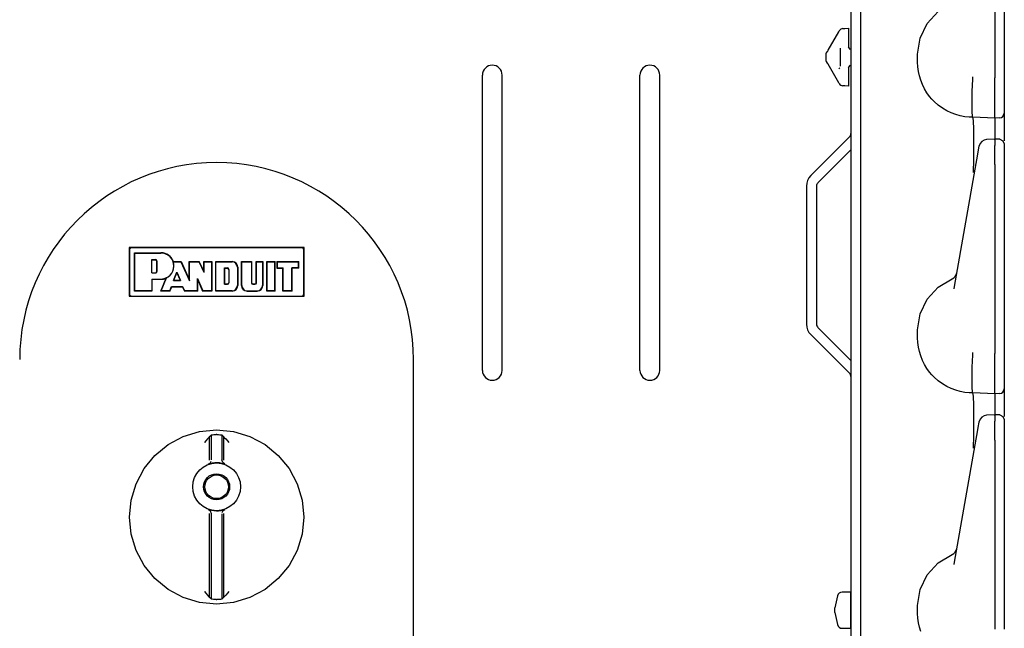
# Model space of a CAD drawing. Extents: x 11 to 59, y 10 to 130.
# Drawn here: x 15 to 21, y 17 to 21 of the extents above; entities that cross this region are included whole.
import ezdxf

# ---------------------------------------------------------------- set-up
doc = ezdxf.new("R2010")
doc.units = 0
doc.header["$MEASUREMENT"] = 0
doc.layers.add('TFR-TRI', color=7, linetype='CONTINUOUS')

msp = doc.modelspace()

# ---------------------------------------------------------------- linework, layer by layer
at = {"layer": 'TFR-TRI', "color": 113, "linetype": 'CONTINUOUS'}
for p, q in [((20.2473, 105.2988), (20.2473, 10.0588)), ((20.3113, 14.3307), (20.3113, 33.5269)), ((21.1613, 21.5046), (21.1613, 20.3051)), ((21.2213, 21.5046), (21.2213, 20.3051)), ((20.7311, 20.6494), (20.8009, 20.7257)), ((20.6866, 20.5561), (20.7311, 20.6494)), ((20.1027, 20.4798), (20.1704, 20.597)), ((20.1704, 20.597), (20.1731, 20.6016)), ((20.197, 20.6165), (20.2313, 20.6189)), ((20.197, 20.6165), (20.2092, 20.6174)), ((20.2313, 20.6189), (20.2313, 20.6058)), ((20.2313, 20.6058), (20.2313, 20.574)), ((20.2313, 20.574), (20.2313, 20.4995)), ((20.6713, 20.4538), (20.6866, 20.5561)), ((20.0913, 20.4599), (20.0928, 20.4625)), ((20.0913, 20.445), (20.0913, 20.4599)), ((20.0913, 20.425), (20.0913, 20.445)), ((20.0928, 20.4625), (20.0982, 20.4719)), ((20.0988, 20.473), (20.0982, 20.4719)), ((20.1006, 20.476), (20.0988, 20.473)), ((20.1027, 20.4798), (20.1006, 20.476)), ((20.1813, 20.3782), (20.1813, 20.4918)), ((20.2458, 20.4845), (20.2313, 20.4995)), ((20.2458, 20.4845), (20.2473, 20.4845)), ((20.6713, 20.4038), (20.6713, 20.4538)), ((20.0913, 20.4102), (20.0913, 20.425)), ((20.0913, 20.4102), (20.0928, 20.4075)), ((20.0982, 20.3981), (20.0928, 20.4075)), ((20.0982, 20.3981), (20.0995, 20.3959)), ((20.0995, 20.3959), (20.1017, 20.3921)), ((20.1017, 20.3921), (20.1027, 20.3903)), ((20.1704, 20.273), (20.1027, 20.3903)), ((20.2313, 20.3705), (20.2458, 20.3855)), ((20.2458, 20.3855), (20.2473, 20.3856)), ((20.6726, 20.3741), (20.6713, 20.4038)), ((17.9088, 18.4468), (17.9088, 20.3218)), ((18.0338, 18.4468), (18.0338, 20.3218)), ((18.9088, 18.4468), (18.9088, 20.3218)), ((19.0338, 18.4468), (19.0338, 20.3218)), ((20.1717, 20.3682), (20.176, 20.3612)), ((20.2313, 20.3705), (20.2313, 20.296)), ((20.6763, 20.3447), (20.6726, 20.3741)), ((20.6824, 20.3164), (20.6763, 20.3447)), ((20.6907, 20.2889), (20.6824, 20.3164)), ((20.1731, 20.2684), (20.1704, 20.273)), ((20.2092, 20.2526), (20.197, 20.2535)), ((20.2313, 20.2511), (20.197, 20.2535)), ((20.2313, 20.296), (20.2313, 20.2642)), ((20.2313, 20.2642), (20.2313, 20.2511)), ((20.7018, 20.261), (20.6907, 20.2889)), ((20.7151, 20.2343), (20.7018, 20.261)), ((21.0167, 20.2185), (21.0205, 20.2928)), ((21.0205, 20.3089), (21.0205, 20.31)), ((21.0205, 20.3007), (21.0205, 20.3089)), ((21.0205, 20.2929), (21.0205, 20.3007)), ((21.0205, 20.2929), (21.0205, 20.2928)), ((21.1613, 20.288), (21.1613, 20.3051)), ((21.1613, 20.2135), (21.1613, 20.288)), ((21.2213, 20.3051), (21.2213, 20.2986)), ((21.2213, 20.2986), (21.2213, 20.2241)), ((20.7303, 20.2094), (20.7151, 20.2343)), ((20.7474, 20.186), (20.7303, 20.2094)), ((21.0167, 20.2184), (21.0167, 20.2185)), ((21.0169, 20.1454), (21.0167, 20.2184)), ((21.1613, 20.1464), (21.1613, 20.2135)), ((21.2213, 20.2241), (21.2213, 20.1605)), ((20.7616, 20.1692), (20.7474, 20.186)), ((20.7767, 20.1535), (20.7616, 20.1692)), ((20.8017, 20.1313), (20.7767, 20.1535)), ((20.8283, 20.1118), (20.8017, 20.1313)), ((21.0179, 20.0903), (21.0169, 20.1454)), ((21.1613, 20.0942), (21.1613, 20.1464)), ((21.2213, 20.1605), (21.2213, 20.1122)), ((20.856, 20.0953), (20.8283, 20.1118)), ((20.8848, 20.0816), (20.856, 20.0953)), ((20.9129, 20.071), (20.8848, 20.0816)), ((20.9417, 20.063), (20.9129, 20.071)), ((20.9703, 20.0576), (20.9417, 20.063)), ((21.0198, 20.0593), (21.0179, 20.0903)), ((21.1613, 20.0611), (21.1613, 20.0942)), ((21.2213, 20.1122), (21.2213, 20.0849)), ((21.2213, 20.0849), (21.2213, 20.08)), ((21.2213, 20.08), (21.2213, 20.0707)), ((21.2213, 20.0707), (21.2213, 20.0222)), ((20.9992, 20.0545), (20.9703, 20.0576)), ((21.0213, 20.0538), (20.9992, 20.0545)), ((21.0213, 20.0538), (21.0198, 20.0593)), ((21.1613, 20.0489), (21.0213, 20.0538)), ((21.0213, 20.0538), (21.0213, 20.0538)), ((21.025, 20.034), (21.0213, 20.0538)), ((21.0275, 19.9769), (21.025, 20.034)), ((21.1613, 20.0489), (21.1613, 20.0611)), ((21.1924, 20.05), (21.1613, 20.0489)), ((21.1613, 20.0489), (21.1613, 20.0417)), ((21.1613, 20.0417), (21.1613, 20.0209)), ((21.1613, 20.0209), (21.1613, 19.9156)), ((21.2213, 20.0222), (21.2213, 19.9039)), ((21.0285, 19.889), (21.0275, 19.9769)), ((20.2385, 19.9288), (19.9932, 19.6835)), ((21.0278, 19.7803), (21.0285, 19.889)), ((21.1663, 19.9158), (21.1096, 19.9132)), ((21.1613, 19.9113), (21.1613, 19.9154)), ((21.1613, 19.9154), (21.1613, 19.9145)), ((21.1769, 19.9147), (21.1613, 19.9152)), ((21.1613, 19.9113), (21.1613, 19.8753)), ((21.1613, 19.8581), (21.1613, 19.8753)), ((21.1926, 19.9141), (21.1769, 19.9147)), ((21.1924, 19.9128), (21.1924, 19.9131)), ((21.1928, 19.9144), (21.213, 19.9052)), ((21.213, 19.9052), (21.2213, 19.8845)), ((21.2213, 19.8832), (21.2213, 19.8826)), ((21.2213, 19.8826), (21.2213, 19.8813)), ((21.2213, 19.8813), (21.2213, 19.8453)), ((20.2473, 19.8471), (20.0384, 19.6382)), ((21.0512, 19.8073), (21.0559, 19.8342)), ((21.0559, 19.8342), (21.0621, 19.8694)), ((21.0621, 19.8694), (21.0626, 19.872)), ((21.1613, 19.8307), (21.1613, 19.8581)), ((21.1613, 19.7955), (21.1613, 19.8307)), ((21.2213, 19.8453), (21.2213, 19.8321)), ((21.2213, 19.8321), (21.2213, 19.8102)), ((20.9052, 18.9794), (21.0431, 19.7614)), ((21.0265, 19.7086), (21.0278, 19.7803)), ((21.0431, 19.7614), (21.0512, 19.8073)), ((21.1613, 19.7546), (21.1613, 19.7955)), ((21.1613, 19.7546), (21.1613, 18.5551)), ((21.2213, 19.8102), (21.2213, 19.782)), ((21.2213, 19.7941), (21.2213, 19.0611)), ((21.2213, 19.782), (21.2213, 19.7546)), ((21.2213, 19.7546), (21.2213, 18.5551)), ((21.0264, 19.7039), (21.0265, 19.7086)), ((19.9656, 19.617), (19.9656, 18.7408)), ((20.0296, 19.617), (20.0296, 18.7408)), ((20.8009, 18.9757), (20.89, 19.0282)), ((21.2213, 19.0611), (21.2213, 19.0033)), ((21.2213, 19.0033), (21.2213, 18.962)), ((20.7311, 18.8994), (20.8009, 18.9757)), ((20.9023, 18.965), (20.9052, 18.9794)), ((21.2213, 18.962), (21.2213, 18.947)), ((20.6866, 18.8061), (20.7311, 18.8994)), ((20.6713, 18.7038), (20.6866, 18.8061)), ((20.2473, 18.5106), (20.0384, 18.7195)), ((20.6713, 18.6538), (20.6713, 18.7038)), ((20.2385, 18.4289), (19.9932, 18.6743)), ((20.6726, 18.6241), (20.6713, 18.6538)), ((20.6763, 18.5947), (20.6726, 18.6241)), ((20.6824, 18.5664), (20.6763, 18.5947)), ((20.6907, 18.5389), (20.6824, 18.5664)), ((20.7018, 18.511), (20.6907, 18.5389)), ((20.7151, 18.4843), (20.7018, 18.511)), ((21.0167, 18.4685), (21.0205, 18.5428)), ((21.0205, 18.5589), (21.0205, 18.56)), ((21.0205, 18.5507), (21.0205, 18.5589)), ((21.0205, 18.5429), (21.0205, 18.5507)), ((21.0205, 18.5429), (21.0205, 18.5428)), ((21.1613, 18.538), (21.1613, 18.5551)), ((21.1613, 18.4635), (21.1613, 18.538)), ((21.2213, 18.5551), (21.2213, 18.5486)), ((21.2213, 18.5486), (21.2213, 18.4741)), ((20.7303, 18.4594), (20.7151, 18.4843)), ((20.7474, 18.436), (20.7303, 18.4594)), ((21.0167, 18.4684), (21.0167, 18.4685)), ((21.0169, 18.3954), (21.0167, 18.4684)), ((21.1613, 18.3964), (21.1613, 18.4635)), ((21.2213, 18.4741), (21.2213, 18.4105)), ((20.7616, 18.4192), (20.7474, 18.436)), ((20.7767, 18.4035), (20.7616, 18.4192)), ((20.8017, 18.3813), (20.7767, 18.4035)), ((20.8283, 18.3618), (20.8017, 18.3813)), ((21.0179, 18.3403), (21.0169, 18.3954)), ((21.1613, 18.3442), (21.1613, 18.3964)), ((21.2213, 18.4105), (21.2213, 18.3622)), ((20.856, 18.3453), (20.8283, 18.3618)), ((20.8848, 18.3316), (20.856, 18.3453)), ((20.9129, 18.321), (20.8848, 18.3316)), ((20.9417, 18.313), (20.9129, 18.321)), ((20.9703, 18.3076), (20.9417, 18.313)), ((21.0198, 18.3093), (21.0179, 18.3403)), ((21.1613, 18.3111), (21.1613, 18.3442)), ((21.2213, 18.3622), (21.2213, 18.3349)), ((21.2213, 18.3349), (21.2213, 18.33)), ((21.2213, 18.33), (21.2213, 18.3207)), ((21.2213, 18.3207), (21.2213, 18.2722)), ((20.9992, 18.3045), (20.9703, 18.3076)), ((21.0213, 18.3038), (20.9992, 18.3045)), ((21.0213, 18.3038), (21.0198, 18.3093)), ((21.0213, 18.3038), (21.0213, 18.3038)), ((21.025, 18.284), (21.0213, 18.3038)), ((21.1613, 18.2989), (21.0213, 18.3038)), ((21.0275, 18.2269), (21.025, 18.284)), ((21.1613, 18.2989), (21.1613, 18.3111)), ((21.1924, 18.3), (21.1613, 18.2989)), ((21.1613, 18.2989), (21.1613, 18.2917)), ((21.1613, 18.2917), (21.1613, 18.2709)), ((21.1613, 18.2709), (21.1613, 18.1656)), ((21.2213, 18.2722), (21.2213, 18.1539)), ((21.0285, 18.139), (21.0275, 18.2269)), ((21.0278, 18.0303), (21.0285, 18.139)), ((21.1663, 18.1658), (21.1096, 18.1632)), ((21.1613, 18.1654), (21.1613, 18.1645)), ((21.1613, 18.1613), (21.1613, 18.1654)), ((21.1769, 18.1647), (21.1613, 18.1652)), ((21.1613, 18.1613), (21.1613, 18.1253)), ((21.1613, 18.1081), (21.1613, 18.1253)), ((21.1926, 18.1641), (21.1769, 18.1647)), ((21.1924, 18.1628), (21.1924, 18.1631)), ((21.1928, 18.1644), (21.213, 18.1552)), ((21.213, 18.1552), (21.2213, 18.1345)), ((21.2213, 18.1332), (21.2213, 18.1326)), ((21.2213, 18.1326), (21.2213, 18.1313)), ((21.2213, 18.1313), (21.2213, 18.0953)), ((21.0512, 18.0573), (21.0559, 18.0842)), ((21.0559, 18.0842), (21.0621, 18.1194)), ((21.0621, 18.1194), (21.0626, 18.122)), ((21.1613, 18.0807), (21.1613, 18.1081)), ((21.1613, 18.0455), (21.1613, 18.0807)), ((21.2213, 18.0953), (21.2213, 18.0821)), ((21.2213, 18.0821), (21.2213, 18.0602)), ((20.9052, 17.2294), (21.0431, 18.0114)), ((21.0265, 17.9586), (21.0278, 18.0303)), ((21.0431, 18.0114), (21.0512, 18.0573)), ((21.1613, 18.0046), (21.1613, 18.0455)), ((21.1613, 18.0046), (21.1613, 16.8051)), ((21.2213, 18.0602), (21.2213, 18.032)), ((21.2213, 18.0441), (21.2213, 17.3111)), ((21.2213, 18.032), (21.2213, 18.0046)), ((21.2213, 18.0046), (21.2213, 16.8051)), ((21.0264, 17.9539), (21.0265, 17.9586)), ((20.8009, 17.2257), (20.89, 17.2782)), ((21.2213, 17.3111), (21.2213, 17.2533)), ((21.2213, 17.2533), (21.2213, 17.212)), ((20.7311, 17.1494), (20.8009, 17.2257)), ((20.9023, 17.215), (20.9052, 17.2294)), ((21.2213, 17.212), (21.2213, 17.197)), ((20.6866, 17.0561), (20.7311, 17.1494)), ((20.6713, 16.9538), (20.6866, 17.0561)), ((20.6713, 16.9038), (20.6713, 16.9538)), ((20.6726, 16.8741), (20.6713, 16.9038)), ((20.6763, 16.8447), (20.6726, 16.8741)), ((20.6824, 16.8164), (20.6763, 16.8447)), ((20.6907, 16.7889), (20.6824, 16.8164))]:
    msp.add_line(p, q, dxfattribs=at)
at = {"layer": 'TFR-TRI', "color": 7, "linetype": 'CONTINUOUS'}
for p, q in [((15.6663, 19.2273), (15.6663, 18.9173)), ((16.7763, 19.2273), (15.6663, 19.2273)), ((15.7013, 18.9522), (15.7013, 19.1923)), ((15.7013, 19.1923), (15.868, 19.1923)), ((16.7763, 18.9173), (16.7763, 19.2273)), ((15.8092, 19.15), (15.8326, 19.15)), ((15.8092, 19.0656), (15.8092, 19.15)), ((15.8444, 19.0773), (15.8444, 19.1383)), ((15.9461, 19.136), (15.9947, 19.136)), ((15.9947, 19.136), (16.0484, 19.0164)), ((15.9947, 19.136), (16.0484, 19.0164)), ((16.0484, 19.0164), (16.0484, 19.136)), ((16.0484, 19.0164), (16.0484, 19.136)), ((16.0484, 19.136), (16.1098, 19.136)), ((16.1422, 19.0694), (16.1098, 19.136)), ((16.1422, 19.136), (16.1891, 19.136)), ((16.1422, 19.0694), (16.1422, 19.136)), ((16.1891, 19.136), (16.1891, 18.9522)), ((16.2172, 18.9522), (16.2172, 19.136)), ((16.2172, 19.136), (16.3204, 19.136)), ((16.3814, 19.136), (16.4421, 19.136)), ((16.3814, 18.9851), (16.3814, 19.136)), ((16.4421, 19.136), (16.4421, 19.0038)), ((16.474, 19.0038), (16.474, 19.136)), ((16.474, 19.136), (16.5124, 19.136)), ((16.5124, 19.136), (16.5124, 18.9851)), ((16.542, 18.9522), (16.542, 19.136)), ((16.542, 19.136), (16.5913, 19.136)), ((16.5913, 18.9522), (16.5913, 19.136)), ((16.6054, 19.136), (16.7414, 19.136)), ((16.6054, 19.136), (16.6054, 19.0985)), ((16.7414, 19.0985), (16.7414, 19.136)), ((15.8092, 19.0656), (15.8326, 19.0656)), ((15.9466, 19.0185), (15.9697, 19.0705)), ((15.9697, 19.0705), (15.993, 19.0185)), ((16.2716, 18.9944), (16.2716, 19.0976)), ((16.2716, 19.0976), (16.2903, 19.0976)), ((16.2997, 19.0882), (16.2997, 19.0038)), ((16.3532, 19.1031), (16.3532, 18.9851)), ((16.6054, 19.0985), (16.6429, 19.0985)), ((16.6429, 18.9522), (16.6429, 19.0985)), ((16.7414, 19.0985), (16.6992, 19.0985)), ((16.6992, 18.9522), (16.6992, 19.0985)), ((15.8092, 19.0272), (15.8092, 18.9522)), ((15.8092, 19.0272), (15.868, 19.0272)), ((15.8696, 18.9522), (15.9042, 19.0356)), ((15.9466, 19.0185), (15.993, 19.0185)), ((16.1, 19.0304), (16.1337, 18.9522)), ((16.1, 19.0304), (16.1337, 18.9522)), ((16.1, 18.9522), (16.1, 19.0304)), ((16.1, 18.9522), (16.1, 19.0304)), ((15.8092, 18.9522), (15.7013, 18.9522)), ((15.9238, 18.9522), (15.8696, 18.9522)), ((15.9238, 18.9522), (15.935, 18.9787)), ((15.935, 18.9787), (16.0049, 18.9787)), ((16.0049, 18.9787), (16.0178, 18.9522)), ((16.0049, 18.9787), (16.0178, 18.9522)), ((16.1, 18.9522), (16.0178, 18.9522)), ((16.1891, 18.9522), (16.1337, 18.9522)), ((16.3204, 18.9522), (16.2172, 18.9522)), ((16.2716, 18.9944), (16.2903, 18.9944)), ((16.4142, 18.9522), (16.4796, 18.9522)), ((16.4514, 18.9944), (16.4647, 18.9944)), ((16.5913, 18.9522), (16.542, 18.9522)), ((16.6992, 18.9522), (16.6429, 18.9522)), ((15.6663, 18.9173), (16.7763, 18.9173))]:
    msp.add_line(p, q, dxfattribs=at)
at = {"layer": 'TFR-TRI', "color": 5, "linetype": 'CONTINUOUS'}
for p, q in [((15.6663, 19.2123), (15.6663, 18.9323)), ((15.6681, 19.2123), (15.6681, 18.9323)), ((16.7613, 19.2273), (15.6813, 19.2273)), ((16.7613, 19.2255), (15.6813, 19.2255)), ((15.6996, 19.194), (15.868, 19.194)), ((15.7013, 19.1923), (15.6996, 19.194)), ((15.6996, 18.9505), (15.6996, 19.194)), ((15.7013, 19.1923), (15.868, 19.1923)), ((15.7013, 18.9522), (15.7013, 19.1923)), ((16.7746, 18.9323), (16.7746, 19.2123)), ((16.7763, 18.9323), (16.7763, 19.2123)), ((15.8092, 19.15), (15.8326, 19.15)), ((15.8092, 19.0656), (15.8092, 19.15)), ((15.8092, 19.15), (15.811, 19.1483)), ((15.811, 19.0674), (15.811, 19.1483)), ((15.811, 19.1483), (15.8326, 19.1483)), ((15.8426, 19.0773), (15.8426, 19.1383)), ((15.8444, 19.0773), (15.8444, 19.1383)), ((15.9461, 19.136), (15.9474, 19.1377)), ((15.9461, 19.136), (15.9947, 19.136)), ((15.9474, 19.1377), (15.9958, 19.1377)), ((15.9947, 19.136), (15.9958, 19.1377)), ((15.9947, 19.136), (16.0484, 19.0164)), ((15.9958, 19.1377), (16.0466, 19.0246)), ((16.0466, 19.1377), (16.1109, 19.1377)), ((16.0484, 19.136), (16.0466, 19.1377)), ((16.0466, 19.0246), (16.0466, 19.1377)), ((16.0484, 19.0164), (16.0484, 19.136)), ((16.0484, 19.136), (16.1098, 19.136)), ((16.1098, 19.136), (16.1109, 19.1377)), ((16.1422, 19.0694), (16.1098, 19.136)), ((16.1404, 19.0771), (16.1109, 19.1377)), ((16.1404, 19.1377), (16.1908, 19.1377)), ((16.1422, 19.136), (16.1404, 19.1377)), ((16.1404, 19.0771), (16.1404, 19.1377)), ((16.1422, 19.0694), (16.1422, 19.136)), ((16.1422, 19.136), (16.1891, 19.136)), ((16.1891, 19.136), (16.1908, 19.1377)), ((16.1891, 19.136), (16.1891, 18.9522)), ((16.1908, 19.1377), (16.1908, 18.9505)), ((16.2155, 19.1377), (16.3204, 19.1377)), ((16.2155, 18.9505), (16.2155, 19.1377)), ((16.2172, 19.136), (16.2155, 19.1377)), ((16.2172, 19.136), (16.3204, 19.136)), ((16.2172, 18.9522), (16.2172, 19.136)), ((16.3796, 19.1377), (16.4438, 19.1377)), ((16.3796, 18.9851), (16.3796, 19.1377)), ((16.3814, 19.136), (16.3796, 19.1377)), ((16.3814, 19.136), (16.4421, 19.136)), ((16.3814, 18.9851), (16.3814, 19.136)), ((16.4421, 19.136), (16.4438, 19.1377)), ((16.4421, 19.136), (16.4421, 19.0038)), ((16.4438, 19.1377), (16.4438, 19.0038)), ((16.4723, 19.0038), (16.4723, 19.1377)), ((16.4723, 19.1377), (16.5142, 19.1377)), ((16.474, 19.136), (16.4723, 19.1377)), ((16.474, 19.136), (16.5124, 19.136)), ((16.474, 19.0038), (16.474, 19.136)), ((16.5124, 19.136), (16.5142, 19.1377)), ((16.5124, 19.136), (16.5124, 18.9851)), ((16.5142, 19.1377), (16.5142, 18.9851)), ((16.5403, 19.1377), (16.593, 19.1377)), ((16.5403, 18.9505), (16.5403, 19.1377)), ((16.542, 19.136), (16.5403, 19.1377)), ((16.542, 18.9522), (16.542, 19.136)), ((16.542, 19.136), (16.5913, 19.136)), ((16.5913, 19.136), (16.593, 19.1377)), ((16.5913, 18.9522), (16.5913, 19.136)), ((16.593, 18.9505), (16.593, 19.1377)), ((16.6036, 19.1377), (16.6036, 19.0967)), ((16.6054, 19.136), (16.6036, 19.1377)), ((16.6036, 19.1377), (16.7431, 19.1377)), ((16.6054, 19.136), (16.7414, 19.136)), ((16.6054, 19.136), (16.6054, 19.0985)), ((16.7414, 19.136), (16.7431, 19.1377)), ((16.7414, 19.0985), (16.7414, 19.136)), ((16.7431, 19.0967), (16.7431, 19.1377)), ((15.8092, 19.0656), (15.811, 19.0674)), ((15.8092, 19.0656), (15.8326, 19.0656)), ((15.811, 19.0674), (15.8326, 19.0674)), ((15.9466, 19.0185), (15.9697, 19.0705)), ((15.9493, 19.0203), (15.9697, 19.0661)), ((15.9697, 19.0705), (15.9697, 19.0661)), ((15.9697, 19.0705), (15.993, 19.0185)), ((15.9697, 19.0661), (15.9903, 19.0203)), ((16.1422, 19.0694), (16.1404, 19.0771)), ((16.2716, 19.0976), (16.2903, 19.0976)), ((16.2716, 18.9944), (16.2716, 19.0976)), ((16.2716, 19.0976), (16.2733, 19.0958)), ((16.2733, 18.9962), (16.2733, 19.0958)), ((16.2733, 19.0958), (16.2903, 19.0958)), ((16.2979, 19.0882), (16.2979, 19.0038)), ((16.2997, 19.0882), (16.2997, 19.0038)), ((16.3532, 19.1031), (16.3532, 18.9851)), ((16.355, 19.1031), (16.355, 18.9851)), ((16.6054, 19.0985), (16.6036, 19.0967)), ((16.6036, 19.0967), (16.6411, 19.0967)), ((16.6054, 19.0985), (16.6429, 19.0985)), ((16.6429, 19.0985), (16.6411, 19.0967)), ((16.6411, 18.9505), (16.6411, 19.0967)), ((16.6429, 18.9522), (16.6429, 19.0985)), ((16.6992, 19.0985), (16.7009, 19.0967)), ((16.7414, 19.0985), (16.6992, 19.0985)), ((16.6992, 18.9522), (16.6992, 19.0985)), ((16.7009, 18.9505), (16.7009, 19.0967)), ((16.7431, 19.0967), (16.7009, 19.0967)), ((16.7414, 19.0985), (16.7431, 19.0967)), ((15.8092, 19.0272), (15.868, 19.0272)), ((15.8092, 19.0272), (15.811, 19.0254)), ((15.8092, 19.0272), (15.8092, 18.9522)), ((15.811, 19.0254), (15.811, 18.9505)), ((15.811, 19.0254), (15.868, 19.0254)), ((15.867, 18.9505), (15.9009, 19.0321)), ((15.8696, 18.9522), (15.9042, 19.0356)), ((15.9042, 19.0356), (15.9009, 19.0321)), ((15.9466, 19.0185), (15.9493, 19.0203)), ((15.9466, 19.0185), (15.993, 19.0185)), ((15.9493, 19.0203), (15.9903, 19.0203)), ((15.993, 19.0185), (15.9903, 19.0203)), ((16.0484, 19.0164), (16.0466, 19.0246)), ((16.1, 18.9522), (16.1, 19.0304)), ((16.1, 19.0304), (16.1337, 18.9522)), ((16.1, 19.0304), (16.1017, 19.0219)), ((16.1017, 19.0219), (16.1326, 18.9505)), ((16.1017, 18.9505), (16.1017, 19.0219)), ((15.7013, 18.9522), (15.6996, 18.9505)), ((15.811, 18.9505), (15.6996, 18.9505)), ((15.8092, 18.9522), (15.7013, 18.9522)), ((15.8092, 18.9522), (15.811, 18.9505)), ((15.8696, 18.9522), (15.867, 18.9505)), ((15.925, 18.9505), (15.867, 18.9505)), ((15.9238, 18.9522), (15.8696, 18.9522)), ((15.9238, 18.9522), (15.935, 18.9787)), ((15.9238, 18.9522), (15.925, 18.9505)), ((15.925, 18.9505), (15.9362, 18.977)), ((15.935, 18.9787), (16.0049, 18.9787)), ((15.935, 18.9787), (15.9362, 18.977)), ((15.9362, 18.977), (16.0038, 18.977)), ((16.0049, 18.9787), (16.0038, 18.977)), ((16.0038, 18.977), (16.0167, 18.9505)), ((16.0049, 18.9787), (16.0178, 18.9522)), ((16.0178, 18.9522), (16.0167, 18.9505)), ((16.1017, 18.9505), (16.0167, 18.9505)), ((16.1, 18.9522), (16.0178, 18.9522)), ((16.1, 18.9522), (16.1017, 18.9505)), ((16.1337, 18.9522), (16.1326, 18.9505)), ((16.1908, 18.9505), (16.1326, 18.9505)), ((16.1891, 18.9522), (16.1337, 18.9522)), ((16.1891, 18.9522), (16.1908, 18.9505)), ((16.2172, 18.9522), (16.2155, 18.9505)), ((16.3204, 18.9505), (16.2155, 18.9505)), ((16.3204, 18.9522), (16.2172, 18.9522)), ((16.2716, 18.9944), (16.2733, 18.9962)), ((16.2716, 18.9944), (16.2903, 18.9944)), ((16.2733, 18.9962), (16.2903, 18.9962)), ((16.4142, 18.9522), (16.4796, 18.9522)), ((16.4142, 18.9505), (16.4796, 18.9505)), ((16.4514, 18.9962), (16.4647, 18.9962)), ((16.4514, 18.9944), (16.4647, 18.9944)), ((16.542, 18.9522), (16.5403, 18.9505)), ((16.593, 18.9505), (16.5403, 18.9505)), ((16.5913, 18.9522), (16.542, 18.9522)), ((16.5913, 18.9522), (16.593, 18.9505)), ((16.6429, 18.9522), (16.6411, 18.9505)), ((16.7009, 18.9505), (16.6411, 18.9505)), ((16.6992, 18.9522), (16.6429, 18.9522)), ((16.6992, 18.9522), (16.7009, 18.9505)), ((15.6813, 18.919), (16.7613, 18.919)), ((15.6813, 18.9173), (16.7613, 18.9173)), ((17.4713, 16.5163), (17.4713, 18.5163)), ((16.1134, 18.0588), (16.2213, 18.0694)), ((16.2213, 18.0694), (16.3292, 18.0588)), ((15.9141, 17.9762), (16.0097, 18.0273)), ((16.0097, 18.0273), (16.1134, 18.0588)), ((16.1638, 18.0125), (16.1525, 17.9998)), ((16.1703, 18.0198), (16.1638, 18.0125)), ((16.1733, 18.0231), (16.1703, 18.0198)), ((16.1747, 18.0247), (16.1733, 18.0231)), ((16.1747, 18.0247), (16.1881, 18.0376)), ((16.1747, 18.0247), (16.1747, 17.8774)), ((16.1747, 18.0247), (16.1747, 18.0247)), ((16.1881, 18.0376), (16.1899, 18.038)), ((16.1881, 17.8797), (16.1881, 18.0376)), ((16.1899, 18.038), (16.195, 18.0386)), ((16.195, 18.0386), (16.2029, 18.0392)), ((16.2029, 18.0392), (16.2126, 18.0396)), ((16.2126, 18.0396), (16.2193, 18.0397)), ((16.2234, 18.0397), (16.2327, 18.0395)), ((16.2327, 18.0395), (16.242, 18.0391)), ((16.242, 18.0391), (16.2493, 18.0385)), ((16.2493, 18.0385), (16.2536, 18.0379)), ((16.2536, 18.0379), (16.2546, 18.0376)), ((16.2546, 18.0376), (16.2546, 17.8797)), ((16.2546, 18.0376), (16.2679, 18.0247)), ((16.2679, 17.8774), (16.2679, 18.0247)), ((16.2679, 18.0247), (16.2679, 18.0247)), ((16.2679, 18.0247), (16.2693, 18.0231)), ((16.2693, 18.0231), (16.2724, 18.0198)), ((16.2724, 18.0198), (16.2789, 18.0125)), ((16.2789, 18.0125), (16.2901, 17.9998)), ((16.3292, 18.0588), (16.433, 18.0273)), ((16.433, 18.0273), (16.5286, 17.9762)), ((15.8302, 17.9074), (15.9141, 17.9762)), ((16.1436, 17.9894), (16.1435, 17.9892)), ((16.1525, 17.9998), (16.1436, 17.9894)), ((16.2901, 17.9998), (16.299, 17.9894)), ((16.299, 17.9894), (16.2992, 17.9892)), ((16.5286, 17.9762), (16.6124, 17.9074)), ((15.7615, 17.8236), (15.8302, 17.9074)), ((16.26, 17.8625), (16.2546, 17.8797)), ((16.6124, 17.9074), (16.6812, 17.8236)), ((15.7104, 17.728), (15.7615, 17.8236)), ((16.1685, 17.8515), (16.1796, 17.8588)), ((16.1718, 17.8525), (16.1685, 17.8515)), ((16.1801, 17.855), (16.1718, 17.8525)), ((16.1796, 17.8588), (16.1865, 17.8702)), ((16.1929, 17.8579), (16.1801, 17.855)), ((16.2092, 17.86), (16.1929, 17.8579)), ((16.2196, 17.8604), (16.2092, 17.86)), ((16.2395, 17.8594), (16.223, 17.8604)), ((16.2541, 17.857), (16.2395, 17.8594)), ((16.2657, 17.8541), (16.2541, 17.857)), ((16.2742, 17.8515), (16.26, 17.8625)), ((16.2727, 17.8519), (16.2657, 17.8541)), ((16.2742, 17.8515), (16.2727, 17.8519)), ((16.6812, 17.8236), (16.7323, 17.728)), ((15.6789, 17.6242), (15.7104, 17.728)), ((16.7323, 17.728), (16.7638, 17.6242)), ((15.6683, 17.5163), (15.6789, 17.6242)), ((16.1827, 17.5539), (16.1685, 17.5649)), ((16.1685, 17.5649), (16.1699, 17.5645)), ((16.1699, 17.5645), (16.1769, 17.5623)), ((16.2626, 17.5614), (16.2708, 17.5639)), ((16.263, 17.5576), (16.2742, 17.5649)), ((16.2708, 17.5639), (16.2742, 17.5649)), ((16.7638, 17.6242), (16.7744, 17.5163)), ((15.6789, 17.4084), (15.6683, 17.5163)), ((16.1747, 17.539), (16.1747, 17.008)), ((16.1769, 17.5623), (16.1886, 17.5594)), ((16.1881, 17.5367), (16.1827, 17.5539)), ((16.1881, 16.995), (16.1881, 17.5367)), ((16.1886, 17.5594), (16.2032, 17.557)), ((16.2032, 17.557), (16.2196, 17.556)), ((16.223, 17.556), (16.2334, 17.5564)), ((16.2334, 17.5564), (16.2497, 17.5585)), ((16.2497, 17.5585), (16.2626, 17.5614)), ((16.2546, 17.5367), (16.2546, 16.995)), ((16.2561, 17.5461), (16.263, 17.5576)), ((16.2679, 17.008), (16.2679, 17.539)), ((16.7744, 17.5163), (16.7638, 17.4084)), ((15.7104, 17.3047), (15.6789, 17.4084)), ((16.7638, 17.4084), (16.7323, 17.3047)), ((15.7615, 17.2091), (15.7104, 17.3047)), ((16.7323, 17.3047), (16.6812, 17.2091)), ((15.8302, 17.1252), (15.7615, 17.2091)), ((16.6812, 17.2091), (16.6124, 17.1252)), ((15.9141, 17.0565), (15.8302, 17.1252)), ((16.6124, 17.1252), (16.5286, 17.0565)), ((16.0097, 17.0054), (15.9141, 17.0565)), ((16.1134, 16.9739), (16.0097, 17.0054)), ((16.1435, 17.0434), (16.1436, 17.0433)), ((16.1436, 17.0433), (16.1525, 17.0329)), ((16.1525, 17.0329), (16.1638, 17.0201)), ((16.1638, 17.0201), (16.1703, 17.0129)), ((16.1703, 17.0129), (16.1733, 17.0095)), ((16.1733, 17.0095), (16.1747, 17.008)), ((16.1747, 17.008), (16.1747, 17.008)), ((16.1881, 16.995), (16.1747, 17.008)), ((16.2679, 17.008), (16.2546, 16.995)), ((16.2693, 17.0095), (16.2679, 17.008)), ((16.2679, 17.008), (16.2679, 17.008)), ((16.2724, 17.0129), (16.2693, 17.0095)), ((16.2789, 17.0201), (16.2724, 17.0129)), ((16.2901, 17.0329), (16.2789, 17.0201)), ((16.299, 17.0433), (16.2901, 17.0329)), ((16.2992, 17.0434), (16.299, 17.0433)), ((16.433, 17.0054), (16.3292, 16.9739)), ((16.5286, 17.0565), (16.433, 17.0054)), ((16.2213, 16.9633), (16.1134, 16.9739)), ((16.1891, 16.9947), (16.1881, 16.995)), ((16.1934, 16.9942), (16.1891, 16.9947)), ((16.2006, 16.9936), (16.1934, 16.9942)), ((16.2099, 16.9931), (16.2006, 16.9936)), ((16.2193, 16.9929), (16.2099, 16.9931)), ((16.3292, 16.9739), (16.2213, 16.9633)), ((16.229, 16.993), (16.2234, 16.9929)), ((16.2388, 16.9934), (16.229, 16.993)), ((16.247, 16.9939), (16.2388, 16.9934)), ((16.2524, 16.9945), (16.247, 16.9939)), ((16.2546, 16.995), (16.2524, 16.9945))]:
    msp.add_line(p, q, dxfattribs=at)
at = {"layer": 'TFR-TRI', "color": 11, "linetype": 'CONTINUOUS'}
for p, q in [((20.1625, 17.0163), (20.1463, 16.9401)), ((20.2463, 17.0401), (20.1919, 17.0401)), ((20.2463, 17.0181), (20.2463, 17.0401)), ((20.2473, 17.0391), (20.2463, 17.0401)), ((20.2463, 16.9606), (20.2463, 17.0181)), ((20.1463, 16.9251), (20.1463, 16.9401)), ((20.2463, 16.8895), (20.2463, 16.9606)), ((20.1463, 16.9101), (20.1463, 16.9251)), ((20.1463, 16.9101), (20.1625, 16.8338)), ((20.2463, 16.832), (20.2463, 16.8895)), ((20.2463, 16.8101), (20.2463, 16.832)), ((20.1919, 16.8101), (20.2463, 16.8101)), ((20.2463, 16.8101), (20.2473, 16.8111))]:
    msp.add_line(p, q, dxfattribs=at)
at = {"layer": 'TFR-TRI', "color": 5, "linetype": 'CONTINUOUS'}
for radius in [0.1516, 0.0828, 0.075]:
    msp.add_circle((16.2213, 17.7082), radius, dxfattribs=at)
at = {"layer": 'TFR-TRI', "color": 113, "linetype": 'CONTINUOUS'}
for centre, radius, start, end in [((20.199, 20.5866), 0.03, 94, 150), ((17.9713, 20.3218), 0.0625, 0, 180), ((18.9713, 20.3218), 0.0625, 0, 180), ((20.199, 20.2834), 0.03, 210, 266), ((21.1913, 20.08), 0.03, 272, 0), ((20.2173, 19.95), 0.03, 315, 0), ((21.1118, 19.8633), 0.05, 93.29753, 170), ((20.0596, 19.617), 0.094, 135, 180), ((20.0596, 19.617), 0.03, 135, 180), ((20.8712, 19.0746), 0.05, 292.03945, 350), ((20.0596, 18.7408), 0.094, 180, 225), ((20.0596, 18.7408), 0.03, 180, 225), ((17.9713, 18.4468), 0.0625, 180, 0), ((18.9713, 18.4468), 0.0625, 180, 0), ((20.2173, 18.4077), 0.03, 0, 45), ((21.1913, 18.33), 0.03, 272, 0), ((21.1118, 18.1133), 0.05, 93.29753, 170), ((20.8712, 17.3246), 0.05, 292.03945, 350)]:
    msp.add_arc(centre, radius, start, end, dxfattribs=at)
at = {"layer": 'TFR-TRI', "color": 5, "linetype": 'CONTINUOUS'}
for centre, radius, start, end in [((16.2213, 18.5163), 1.25, 0, 180), ((15.6813, 19.2123), 0.015, 90, 180), ((15.6813, 19.2123), 0.0132, 90, 180), ((15.8678, 19.1097), 0.0843, 19.41703, 89.89232), ((15.8678, 19.1097), 0.0825, 18.55297, 89.89002), ((16.7613, 19.2123), 0.015, 0, 90), ((16.7613, 19.2123), 0.0132, 0, 90), ((15.8326, 19.1383), 0.0117, 0, 90), ((15.8326, 19.1383), 0.00996, 0, 90), ((16.3204, 19.1031), 0.0346, 0, 90), ((16.3204, 19.1031), 0.0328, 0, 90), ((15.8326, 19.0773), 0.0117, 270, 0), ((15.8326, 19.0773), 0.00996, 270, 0), ((16.2903, 19.0882), 0.00938, 0, 90), ((16.2903, 19.0882), 0.00762, 0, 90), ((15.8678, 19.1097), 0.0825, 270.10998, 296.1393), ((15.8678, 19.1097), 0.0843, 270.10998, 293.05612), ((16.2903, 19.0038), 0.00762, 270, 0), ((16.2903, 19.0038), 0.00938, 270, 0), ((16.4514, 19.0038), 0.00938, 180, 270), ((16.4514, 19.0038), 0.00762, 180, 270), ((16.4647, 19.0038), 0.00938, 270, 0), ((16.4647, 19.0038), 0.00762, 270, 0), ((16.3204, 18.9851), 0.0328, 270, 0), ((16.3204, 18.9851), 0.0346, 270, 0), ((16.4142, 18.9851), 0.0346, 180, 270), ((16.4142, 18.9851), 0.0328, 180, 270), ((16.4796, 18.9851), 0.0346, 270, 0), ((16.4796, 18.9851), 0.0328, 270, 0), ((15.6813, 18.9323), 0.015, 180, 270), ((15.6813, 18.9323), 0.0132, 180, 270), ((16.7613, 18.9323), 0.015, 270, 0), ((16.7613, 18.9323), 0.0132, 270, 0), ((16.2213, 17.5163), 0.5234, 89.77732, 90.22268), ((16.2213, 17.5163), 0.5234, 269.77732, 270.22268)]:
    msp.add_arc(centre, radius, start, end, dxfattribs=at)
at = {"layer": 'TFR-TRI', "color": 7, "linetype": 'CONTINUOUS'}
for centre, radius, start, end in [((15.8678, 19.1097), 0.0825, 270.10998, 89.89002), ((15.8326, 19.1383), 0.0117, 0, 90), ((15.8678, 19.1097), 0.0825, 296.1393, 18.55297), ((16.3204, 19.1031), 0.0328, 0, 90), ((15.8326, 19.0773), 0.0117, 270, 0), ((16.2903, 19.0882), 0.00938, 0, 90), ((16.2903, 19.0038), 0.00938, 270, 0), ((16.4514, 19.0038), 0.00938, 180, 270), ((16.4647, 19.0038), 0.00938, 270, 0), ((16.3204, 18.9851), 0.0328, 270, 0), ((16.4142, 18.9851), 0.0328, 180, 270), ((16.4796, 18.9851), 0.0328, 270, 0)]:
    msp.add_arc(centre, radius, start, end, dxfattribs=at)
at = {"layer": 'TFR-TRI', "color": 11, "linetype": 'CONTINUOUS'}
for centre, start, end in [((20.1919, 17.0101), 90, 168.0031), ((20.1919, 16.8401), 191.9969, 270)]:
    msp.add_arc(centre, 0.03, start, end, dxfattribs=at)

doc.saveas('drawing.dxf')
